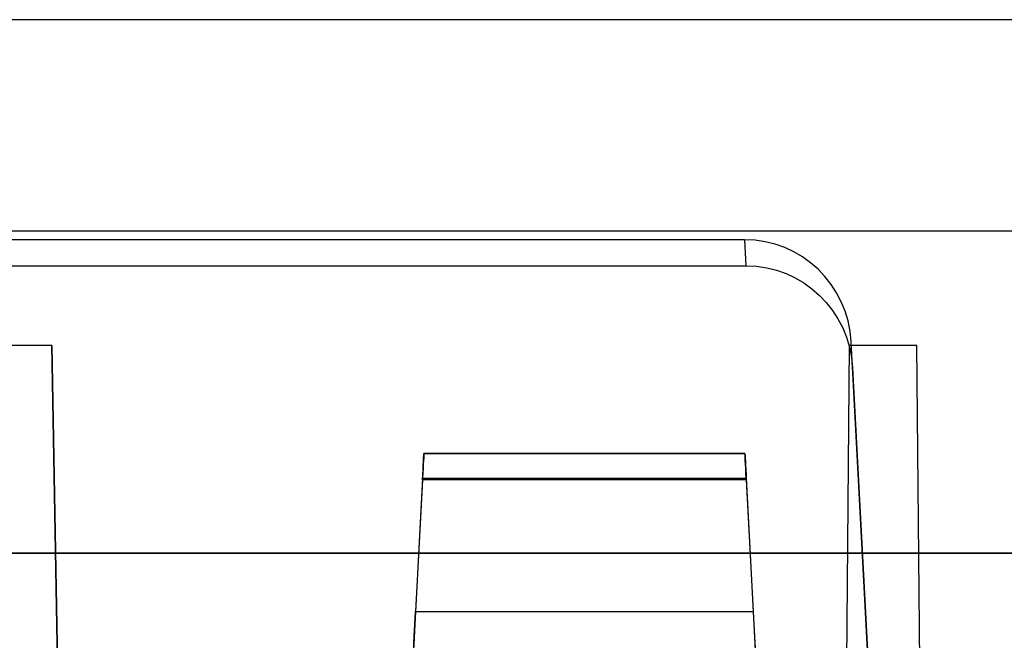
# Model space of a CAD drawing. Units: inches. Extents: x -6.7 to 12.3, y 2.7 to 3.7.
# Drawn here: x 4.2 to 4.8, y 3.3 to 3.7 of the extents above; entities that cross this region are included whole.
import ezdxf

# ---------------------------------------------------------------- set-up
doc = ezdxf.new("R2010")
doc.units = ezdxf.units.IN
doc.header["$MEASUREMENT"] = 0
for name, color, linetype in [('1', 7, 'CONTINUOUS'), ('TOP$3', 7, 'CONTINUOUS'), ('TOP$5', 7, 'CONTINUOUS')]:
    doc.layers.add(name, color=color, linetype=linetype)

# ---------------------------------------------------------------- blocks, each defined once
blk = doc.blocks.new('M01668BA_CPP48FMVNSWBLY')
at = {"layer": '1', "color": 5, "linetype": 'Continuous'}
for p, q in [((11.1875, 3.5385, -2.596649), (-5.6125, 3.5385, -2.596649)), ((11.1875, 3.5385, -2.556649), (-5.6125, 3.5385, -2.556649)), ((11.1875, 3.5385, 0.796649), (-5.6125, 3.5385, 0.796649)), ((11.1875, 3.5385, 0.836649), (-5.6125, 3.5385, 0.836649))]:
    blk.add_line(p, q, dxfattribs=at)
blk = doc.blocks.new('M01668BC_MODEL')
at = {"layer": '1', "color": 12, "linetype": 'Continuous'}
for p, q in [((2.64399, 0.96, -1.657), (0.08601, 0.96, -1.657)), ((2.08443, 0.96, -1.75), (0.64557, 0.96, -1.75)), ((1.77253, 0.83627, 1.5467), (0.95747, 0.83627, 1.5467)), ((1.77253, 0.83627, 1.5467), (1.7733, 0.82162, 1.62977)), ((0.9567, 0.82162, 1.62977), (1.7733, 0.82162, 1.62977)), ((1.38306, 0.77678, -1.6506), (1.34693, 0.77678, -1.6506)), ((1.38306, 0.77678, -1.6506), (1.395, 0.093, -1.33175)), ((1.395, 0.093, -1.62672), (1.38306, 0.77678, -1.6506)), ((1.83137, 0.77678, -1.6506), (1.8254, 0.093, -1.33175)), ((1.83137, 0.77678, -1.6506), (1.8254, 0.093, -1.62672)), ((1.86944, 0.77678, -1.6506), (1.83137, 0.77678, -1.6506)), ((1.855, 0.35, 1.52972), (1.83252, 0.77884, 1.54469)), ((1.83329, 0.76419, 1.62776), (1.83252, 0.77884, 1.54469)), ((1.8754, 0.093, -1.62672), (1.86944, 0.77678, -1.6506)), ((1.8754, 0.093, -1.33175), (1.86944, 0.77678, -1.6506)), ((1.83329, 0.76419, 1.62776), (1.855, 0.35, 1.6133)), ((1.77275, 0.71602, -1.3186), (1.59225, 0.71602, -1.3186)), ((1.77275, 0.71602, 0.41031), (1.59225, 0.71602, 0.41031)), ((1.59225, 0.71602, 0.431), (1.77275, 0.71602, 0.431)), ((1.59225, 0.71602, 0.41031), (1.59225, 0.71602, 0.431)), ((1.59225, 0.71602, -1.3186), (1.59225, 0.71602, -1.29792)), ((1.59225, 0.71602, -1.29792), (1.77275, 0.71602, -1.29792)), ((1.77275, 0.71602, 0.431), (1.77275, 0.71602, 0.41031)), ((1.77275, 0.71602, -1.29792), (1.77275, 0.71602, -1.3186)), ((1.59152, 0.70207, 0.39535), (1.56106, 0.12091, 0.35471)), ((1.59152, 0.70207, -1.33357), (1.56106, 0.12091, -1.3742)), ((1.59147, 0.70128, -1.28292), (1.5876, 0.62724, -1.28163)), ((1.59147, 0.70128, 0.446), (1.5876, 0.62724, 0.44729)), ((1.77353, 0.70128, -1.28292), (1.59147, 0.70128, -1.28292)), ((1.77353, 0.70128, 0.446), (1.59147, 0.70128, 0.446)), ((1.59152, 0.70207, -1.33357), (1.77348, 0.70207, -1.33357)), ((1.59152, 0.70207, 0.39535), (1.77348, 0.70207, 0.39535)), ((1.77348, 0.70207, -1.33357), (1.80394, 0.12091, -1.3742)), ((1.77348, 0.70207, 0.39535), (1.80394, 0.12091, 0.35471)), ((1.77353, 0.70128, 0.446), (1.7774, 0.62724, 0.44729)), ((1.77353, 0.70128, -1.28292), (1.7774, 0.62724, -1.28163)), ((2.1387, 0.66, -0.0853), (0.5913, 0.66, -0.0853)), ((0.5913, 0.66, -0.0301), (2.1387, 0.66, -0.0301)), ((1.5876, 0.62724, -1.28163), (1.7774, 0.62724, -1.28163)), ((1.5876, 0.62724, 0.44729), (1.7774, 0.62724, 0.44729))]:
    blk.add_line(p, q, dxfattribs=at)
at = {"layer": '1', "color": 12, "linetype": 'Continuous', "extrusion": (0, -0.034899, 0.999391)}
blk.add_ellipse((1.77261, 0.77572, 1.54458), major_axis=(0.00395, -0.06043, -0.00211), ratio=0.990227, start_param=1.557699, end_param=3.076932, dxfattribs=at)
at = {"layer": '1', "color": 12, "linetype": 'Continuous', "extrusion": (0, 0.034899, -0.999391)}
blk.add_ellipse((1.77337, 0.76107, 1.62766), major_axis=(0.00395, -0.06043, -0.00211), ratio=0.990227, start_param=3.206253, end_param=4.725486, dxfattribs=at)
at = {"layer": '1', "color": 12, "linetype": 'Continuous', "extrusion": (-0.99863, 0.052336, 1e-16)}
for centre in [(1.59146, 0.70102, 0.431), (1.59146, 0.70102, -1.29792)]:
    blk.add_ellipse(centre, major_axis=(0.00079, 0.015), ratio=0.99863, start_param=4.729842, end_param=6.283185, dxfattribs=at)
at = {"layer": '1', "color": 12, "linetype": 'Continuous', "extrusion": (-0.99863, 0.052336, 4.6e-15)}
for centre in [(1.59146, 0.70102, 0.41031), (1.59146, 0.70102, -1.3186)]:
    blk.add_ellipse(centre, major_axis=(-0.00079, -0.015), ratio=0.99863, start_param=3.141593, end_param=4.642576, dxfattribs=at)
at = {"layer": '1', "color": 12, "linetype": 'Continuous', "extrusion": (0.99863, 0.052336, -4.6e-15)}
for centre in [(1.77354, 0.70102, 0.431), (1.77354, 0.70102, -1.29792)]:
    blk.add_ellipse(centre, major_axis=(0.00079, -0.015), ratio=0.99863, start_param=3.141593, end_param=4.694936, dxfattribs=at)
at = {"layer": '1', "color": 12, "linetype": 'Continuous', "extrusion": (0.99863, 0.052336, 1e-16)}
for centre in [(1.77354, 0.70102, -1.3186), (1.77354, 0.70102, 0.41031)]:
    blk.add_ellipse(centre, major_axis=(-0.00079, 0.015), ratio=0.99863, start_param=4.782202, end_param=6.283185, dxfattribs=at)
at = {"layer": '1', "color": 12, "linetype": 'Continuous', "extrusion": (0.99863, -0.052336, -1e-16)}
for centre in [(1.58765, 0.62829, 0.50728), (1.58765, 0.62829, -1.22164)]:
    blk.add_ellipse(centre, major_axis=(-0.00314, -0.06), ratio=0.99863, start_param=0.610865, end_param=1.553343, dxfattribs=at)
at = {"layer": '1', "color": 12, "linetype": 'Continuous', "extrusion": (-0.99863, -0.052336, -1e-16)}
for centre in [(1.77735, 0.62829, -1.22164), (1.77735, 0.62829, 0.50728)]:
    blk.add_ellipse(centre, major_axis=(-0.00314, 0.06), ratio=0.99863, start_param=1.58825, end_param=2.530727, dxfattribs=at)
blk = doc.blocks.new('M01668AA_MODEL')
at = {"layer": '1', "color": 5, "linetype": 'Continuous', "lineweight": -3}
for name, p in [('M01668BC_MODEL', (2.878, 2.6975, -0.8223)), ('M01668BA_CPP48FMVNSWBLY', (0, 0))]:
    blk.add_blockref(name, p, dxfattribs=at)

msp = doc.modelspace()

# ---------------------------------------------------------------- linework, layer by layer
at = {"layer": 'TOP$3', "color": 12, "linetype": 'Continuous'}
msp.add_line((5.521994, 3.6575, -2.479302), (2.964006, 3.6575, -2.479302), dxfattribs=at)
at = {"layer": 'TOP$3', "color": 6, "linetype": 'Continuous'}
msp.add_line((11.1875, 3.5385, 0.836649), (-5.6125, 3.5385, 0.836649), dxfattribs=at)
at = {"layer": 'TOP$5', "color": 12, "linetype": 'Continuous'}
msp.add_line((5.521994, 3.6575, -2.479302), (2.964006, 3.6575, -2.479302), dxfattribs=at)
at = {"layer": 'TOP$5', "color": 6, "linetype": 'Continuous'}
msp.add_line((11.1875, 3.5385, 0.836649), (-5.6125, 3.5385, 0.836649), dxfattribs=at)

# ---------------------------------------------------------------- block references
at = {"layer": '1', "color": 2, "linetype": 'Continuous', "lineweight": -3}
msp.add_blockref('M01668AA_MODEL', (0, 0), dxfattribs=at)

doc.saveas('drawing.dxf')
